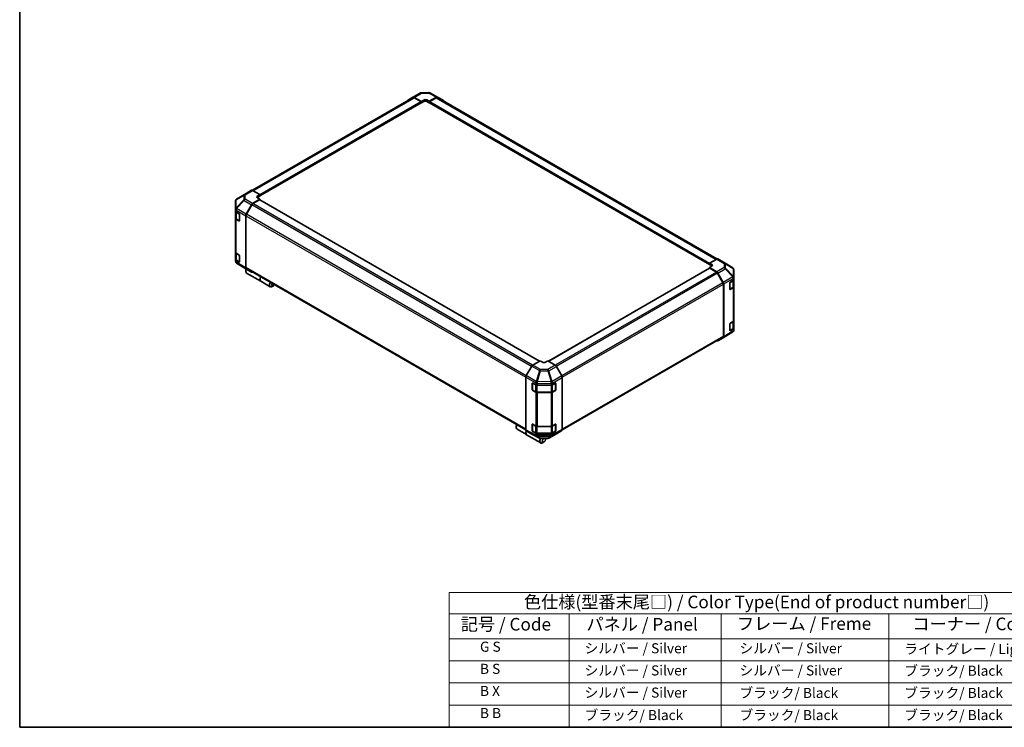
# Model space of a CAD drawing. Units: millimetres. Extents: x 0 to 7860, y -12 to 1265.
# Drawn here: x 0 to 782, y 0 to 562 of the extents above; entities that cross this region are included whole.
import ezdxf

# ---------------------------------------------------------------- set-up
doc = ezdxf.new("R2010")
doc.units = ezdxf.units.MM
doc.header["$LTSCALE"] = 4
for name, color, linetype, lineweight in [('Border (ISO)', 7, 'Continuous', 35), ('Symbol (ISO)', 7, 'Continuous', 18), ('Visible (ISO)', 7, 'Continuous', 35), ('Visible Narrow (ISO)', 7, 'Continuous', 25)]:
    doc.layers.add(name, color=color, linetype=linetype, lineweight=lineweight)
doc.styles.add('Note Text (TK)', font='txt')
doc.styles.add('Note Text (TK2)', font='txt')

# ---------------------------------------------------------------- blocks, each defined once
blk = doc.blocks.new('図面枠 tk図枠')
at = {"layer": 'Border (ISO)'}
for p, q in [((14.5, 289), (14.5, 8)), ((14.5, 8), (405.5, 8))]:
    blk.add_line(p, q, dxfattribs=at)
blk = doc.blocks.new('テーブル1')
at = {"layer": 'Symbol (ISO)'}
for p, q in [((99.8, 34.78), (224.5, 34.78)), ((99.8, 34.78), (99.8, 30.5)), ((224.5, 34.78), (224.5, 30.5)), ((99.8, 30.5), (224.5, 30.5)), ((99.8, 30.5), (99.8, 25.6)), ((123.62, 30.5), (123.62, 25.6)), ((153.77, 30.5), (153.77, 25.6)), ((187.1, 30.5), (187.1, 25.6)), ((224.5, 30.5), (224.5, 25.6)), ((99.8, 25.6), (224.5, 25.6)), ((99.8, 25.6), (99.8, 8)), ((123.62, 25.6), (123.62, 8)), ((153.77, 25.6), (153.77, 8)), ((187.1, 25.6), (187.1, 8)), ((224.5, 25.6), (224.5, 8)), ((99.8, 21.2), (224.5, 21.2)), ((99.8, 16.8), (224.5, 16.8)), ((99.8, 12.4), (224.5, 12.4)), ((99.8, 8), (224.5, 8))]:
    blk.add_line(p, q, dxfattribs=at)
at = {"layer": 'Symbol (ISO)', "color": 7, "attachment_point": 7}
for s, insert, char_height, style in [('色仕様(型番末尾□) / Color Type(End of product number□)', (114.62, 30.86), 2.5, 'Note Text (TK)'), ('記号 / Code', (102.07, 26.43), 2.5, 'Note Text (TK)'), ('パネル / Panel', (127.03, 26.43), 2.5, 'Note Text (TK)'), ('フレーム / Freme', (156.92, 26.56), 2.5, 'Note Text (TK)'), ('コーナー / Corner', (191.75, 26.5), 2.5, 'Note Text (TK)'), ('        G S', (101, 22.38), 2, 'Note Text (TK2)'), ('   シルバー / Silver', (124.82, 22.07), 2, 'Note Text (TK2)'), ('    シルバー / Silver', (154.97, 22.07), 2, 'Note Text (TK2)'), ('   ライトグレー / Light gray', (188.3, 21.93), 2, 'Note Text (TK2)'), ('        B S', (101, 17.98), 2, 'Note Text (TK2)'), ('   シルバー / Silver', (124.82, 17.67), 2, 'Note Text (TK2)'), ('    シルバー / Silver', (154.97, 17.67), 2, 'Note Text (TK2)'), ('   ブラック/ Black', (188.3, 17.61), 2, 'Note Text (TK2)'), ('        B X', (101, 13.6), 2, 'Note Text (TK2)'), ('   シルバー / Silver', (124.82, 13.27), 2, 'Note Text (TK2)'), ('    ブラック/ Black', (154.97, 13.21), 2, 'Note Text (TK2)'), ('   ブラック/ Black', (188.3, 13.21), 2, 'Note Text (TK2)'), ('        B B', (101, 9.2), 2, 'Note Text (TK2)'), ('   ブラック/ Black', (124.82, 8.81), 2, 'Note Text (TK2)'), ('    ブラック/ Black', (154.97, 8.81), 2, 'Note Text (TK2)'), ('   ブラック/ Black', (188.3, 8.81), 2, 'Note Text (TK2)')]:
    blk.add_mtext(s, dxfattribs=dict(at, insert=insert, char_height=char_height, style=style))

msp = doc.modelspace()

# ---------------------------------------------------------------- linework, layer by layer
at = {"layer": 'Visible (ISO)'}
for p, q in [((312.3725, 500.4013), (318.2448, 503.7917)), ((319.1158, 504.0298), (324.9756, 504.0888)), ((325.2968, 497.173), (331.0608, 500.5008)), ((325.8355, 503.8769), (331.9339, 500.5976)), ((331.9496, 500.5889), (336.2424, 498.1104)), ((185.0067, 426.4824), (312.5464, 500.1175)), ((190.7894, 422.1227), (318.9194, 496.0986)), ((308.0582, 497.8228), (312.3648, 500.3968)), ((313.2395, 500.3257), (319.0115, 497.1096)), ((318.6972, 496.9915), (313.4353, 500.0295)), ((318.8269, 496.0452), (319.0115, 495.9386)), ((319.0115, 497.1096), (320.8971, 498.1983)), ((319.0115, 495.9386), (319.0115, 497.1096)), ((320.8971, 497.0273), (319.0115, 495.9386)), ((319.0115, 496.302), (319.0115, 496.4472)), ((323.4112, 498.2236), (325.2968, 497.173)), ((325.2968, 495.9386), (323.4112, 497.0273)), ((325.2968, 497.173), (325.2968, 495.9386)), ((325.2968, 496.4472), (325.2968, 496.302)), ((325.2968, 495.9386), (325.4814, 496.0452)), ((325.3889, 496.0986), (547.7998, 367.6896)), ((330.873, 500.0295), (325.6111, 496.9915)), ((331.7619, 500.1175), (553.7545, 371.95)), ((179.8285, 424.0722), (172.162, 419.3314)), ((184.1367, 426.5598), (179.8438, 424.0814)), ((190.7894, 423.1439), (185.0255, 426.4718)), ((188.9038, 422.0173), (190.7894, 423.1439)), ((190.7894, 423.1439), (190.7894, 421.9096)), ((190.7894, 422.4182), (190.7894, 422.273)), ((171.3047, 417.7985), (171.3047, 411.444)), ((171.6239, 418.8149), (171.6385, 418.8358)), ((179.8362, 407.5172), (184.1428, 415.064)), ((184.3244, 414.9944), (180.0325, 407.5606)), ((185.0175, 416.0029), (190.7894, 419.4517)), ((190.4752, 418.9707), (185.2133, 415.9328)), ((190.7894, 421.9096), (188.9038, 420.8209)), ((190.7894, 419.4517), (188.9038, 420.5404)), ((412.794, 290.7652), (190.6974, 418.9927)), ((190.7894, 418.9396), (190.7894, 419.4517)), ((171.3047, 411.444), (171.3047, 411.4344)), ((171.3047, 411.4344), (171.3047, 409.9971)), ((171.3047, 404.1909), (171.3047, 409.9971)), ((171.5561, 409.4709), (171.5561, 404.4086)), ((171.8254, 409.2713), (174.1331, 407.939)), ((174.4474, 407.3946), (174.4474, 402.3142)), ((171.3047, 404.1909), (171.3047, 377.3372)), ((174.1331, 402.1328), (171.8254, 403.4651)), ((172.132, 403.5608), (174.4375, 402.2297)), ((179.4757, 406.2917), (179.4757, 364.9511)), ((179.6643, 406.3216), (179.6643, 365.1389)), ((171.3047, 371.531), (171.3047, 377.3372)), ((171.5561, 376.811), (171.5561, 371.7488)), ((171.8254, 376.6115), (174.1331, 375.2791)), ((171.3047, 371.531), (171.3047, 370.0938)), ((171.3047, 370.0938), (171.3047, 370.0937)), ((174.1331, 369.4729), (171.8254, 370.8053)), ((172.132, 370.9009), (174.4375, 369.5698)), ((178.2618, 364.9633), (172.1771, 368.5637)), ((174.4474, 374.7348), (174.4474, 369.6543)), ((553.5717, 371.8636), (547.7998, 368.6475)), ((547.7998, 368.6475), (549.6854, 367.5588)), ((547.7998, 367.4765), (547.7998, 368.6475)), ((547.7998, 367.8399), (547.7998, 367.9851)), ((554.4387, 371.9392), (560.311, 368.5488)), ((560.3274, 368.5392), (566.4121, 364.9388)), ((178.2782, 364.9536), (184.1505, 361.5633)), ((179.6014, 363.2675), (179.6014, 362.1789)), ((184.1428, 361.5678), (179.8362, 364.1418)), ((180.0325, 364.325), (401.9788, 236.1843)), ((180.2458, 360.7547), (191.4338, 354.2953)), ((547.8918, 364.5596), (420.0137, 290.7291)), ((549.6854, 366.3878), (547.7998, 367.4765)), ((549.6854, 366.1326), (547.7998, 365.082)), ((547.7998, 365.082), (547.7998, 364.5065)), ((547.7998, 365.082), (553.5637, 361.7541)), ((553.3759, 361.4997), (548.114, 364.5376)), ((558.5567, 353.1275), (554.2648, 360.5613)), ((554.4525, 360.8159), (558.7454, 353.3805)), ((567.2845, 357.2723), (567.2845, 363.4088)), ((191.5595, 354.2227), (198.9762, 349.9406)), ((559.1135, 352.1417), (559.1135, 310.2349)), ((564.054, 347.9318), (564.054, 353.0122)), ((564.3628, 353.5597), (566.7855, 355.0082)), ((567.0331, 349.9755), (567.0331, 355.1949)), ((567.2845, 355.7211), (567.2845, 357.2723)), ((567.2845, 355.7211), (567.2845, 349.915)), ((201.4746, 350.639), (200.5318, 350.0947)), ((558.9249, 310.7058), (558.9249, 351.8885)), ((564.1494, 347.7953), (566.4572, 349.1277)), ((566.7855, 349.202), (564.3628, 347.7535)), ((567.2845, 323.0613), (567.2845, 349.915)), ((564.3628, 320.8998), (566.7855, 322.3483)), ((567.0331, 317.3157), (567.0331, 322.5351)), ((567.2845, 323.0613), (567.2845, 317.2551)), ((566.4272, 314.1711), (558.7608, 309.4303)), ((564.054, 315.2719), (564.054, 320.3523)), ((564.1494, 315.1354), (566.4572, 316.4678)), ((566.7855, 316.5421), (564.3628, 315.0936)), ((566.9653, 314.6875), (566.9507, 314.6667)), ((567.2845, 315.704), (567.2845, 317.2551)), ((430.8551, 236.1634), (558.5567, 309.8919)), ((558.7454, 309.4211), (554.4525, 306.9426)), ((413.2924, 291.0529), (407.5284, 287.7251)), ((415.178, 289.9263), (413.2924, 291.0529)), ((419.5778, 290.9896), (417.6921, 289.9009)), ((425.3497, 287.5408), (419.5778, 290.9896)), ((406.6396, 286.7869), (402.3468, 279.3515)), ((430.531, 279.0551), (426.2244, 286.6019)), ((401.9786, 278.1127), (401.9786, 236.2058)), ((430.8915, 277.8295), (430.8915, 236.489)), ((407.0947, 268.0965), (407.0947, 273.177)), ((407.2431, 273.344), (407.2431, 267.9733)), ((407.3765, 267.7424), (409.6842, 266.41)), ((407.4145, 273.3616), (409.9233, 271.9628)), ((409.9233, 266.1566), (407.4145, 267.5554)), ((410.886, 266.1187), (421.9841, 266.1187)), ((411.1582, 271.6747), (421.9841, 271.6747)), ((423.1859, 266.41), (425.4936, 267.7424)), ((423.2411, 271.9754), (425.5489, 273.3077)), ((425.5489, 267.5015), (423.2411, 266.1692)), ((425.627, 273.3414), (425.627, 267.9733)), ((425.8631, 273.1263), (425.8631, 268.0459)), ((421.9841, 265.8685), (411.1582, 265.8685)), ((394.4362, 239.2326), (394.4362, 238.144)), ((395.0805, 236.7198), (402.4973, 232.4377)), ((402.3468, 235.3921), (406.6396, 232.9136)), ((407.0947, 235.4367), (407.0947, 240.5171)), ((407.2431, 240.6842), (407.2431, 235.3134)), ((407.3765, 235.0825), (409.6842, 233.7501)), ((407.4145, 240.7017), (409.9233, 239.303)), ((409.9233, 233.4968), (407.4145, 234.8955)), ((411.1582, 239.0149), (421.9841, 239.0149)), ((423.1859, 233.7501), (425.4936, 235.0825)), ((423.2411, 239.3155), (425.5489, 240.6479)), ((425.5489, 234.8417), (423.2411, 233.5093)), ((425.627, 240.6816), (425.627, 235.3134)), ((425.8631, 240.4664), (425.8631, 235.386)), ((426.2244, 233.1057), (430.531, 235.6797)), ((402.623, 232.3651), (413.811, 225.9057)), ((406.6553, 232.9049), (412.7537, 229.6256)), ((410.886, 233.4589), (421.9841, 233.4589)), ((421.9841, 233.2087), (411.1582, 233.2087)), ((413.6136, 229.4136), (419.4734, 229.4727)), ((417.5664, 228.7815), (417.5664, 229.4535)), ((420.3444, 229.7108), (426.2167, 233.1011)), ((416.3093, 226.6041), (415.3665, 226.0598))]:
    msp.add_line(p, q, dxfattribs=at)
for centre, radius, start, end in [((319.1337, 502.2521), 1.7778, 90.5773894, 120), ((324.9935, 502.3111), 1.7778, 61.7316992, 90.5773894), ((173.0825, 417.7985), 1.7778, 145.1287079, 180), ((173.097, 417.8194), 1.7778, 121.7316992, 145.1287079), ((173.0825, 370.0937), 1.7778, 180, 239.3860662), ((559.4221, 367.0092), 1.7778, 59.3860662, 60), ((179.1671, 366.4932), 1.7778, 239.3860662, 240), ((565.5067, 363.4088), 1.7778, 0, 59.3860662), ((564.0161, 348.0262), 0.2667, 288.1292541, 300), ((564.0161, 315.3664), 0.2667, 288.1292541, 300), ((565.4922, 315.6831), 1.7778, 301.7316992, 325.1287079), ((565.5067, 315.704), 1.7778, 325.1287079, 0), ((407.5098, 273.344), 0.2667, 168.1292541, 180), ((407.5098, 267.9733), 0.2667, 180, 240), ((425.3603, 267.9733), 0.2667, 300, 0), ((407.5098, 240.6842), 0.2667, 168.1292541, 180), ((407.5098, 235.3134), 0.2667, 180, 240), ((425.3603, 235.3134), 0.2667, 300, 0), ((413.5957, 231.1913), 1.7778, 241.7316992, 270.5773894), ((419.4555, 231.2504), 1.7778, 270.5773894, 300)]:
    msp.add_arc(centre, radius, start, end, dxfattribs=at)
for centre, major_axis, ratio, start_param, end_param in [((313.2614, 498.8617), (-0.8889, 1.5396), 0.57735027, 5.51524044, 6.29191195), ((331.0604, 499.0488), (0.8892, 1.5401), 0.57717444, 0, 0.78524587), ((308.9548, 496.2877), (-0.8889, 1.5396), 0.57735027, 0.00872665, 0.54430201), ((313.4353, 498.5779), (-0.8889, 1.5396), 0.57735027, 5.49778714, 6.28318531), ((318.6972, 496.6286), (-0.2222, 0.3849), 0.57735027, 3.92699082, 5.49778714), ((318.6972, 496.4835), (0.2222, -0.3849), 0.57735027, 0, 0.78539816), ((322.1541, 497.4978), (1.7777, 0.0264), 0.56718765, 0.77697088, 2.34776721), ((322.1541, 496.3015), (-1.7778, 0), 0.57735027, 3.92699082, 5.49778714), ((325.6111, 496.6286), (-0.2222, -0.3849), 0.57735027, 3.92699082, 5.49778714), ((325.6111, 496.4835), (-0.2222, -0.3849), 0.57735027, 5.49778714, 6.28318531), ((330.873, 498.5779), (0.8889, 1.5396), 0.57735027, 0, 0.78539816), ((335.3533, 496.5703), (0.8892, 1.5401), 0.57717444, 5.51284541, 6.28318531), ((180.733, 422.5413), (-0.8892, 1.5401), 0.57717444, 0, 0.01744798), ((185.0258, 425.0198), (-0.8892, 1.5401), 0.57717444, 5.49793944, 6.28318531), ((185.0394, 414.5643), (0.8889, 1.5396), 0.57735027, 0.80285146, 1.57952297), ((185.2133, 414.4812), (-0.8889, -1.5396), 0.57735027, 3.92699082, 4.71238898), ((190.1609, 421.2915), (-1.7777, -0.0274), 0.58733688, 5.4887505, 7.05954683), ((190.1609, 420.0951), (-1.7778, 0), 0.57735027, 5.49778714, 5.67589941), ((190.4752, 418.6078), (0.2222, 0.3849), 0.57735027, 0, 0.78539816), ((173.0825, 409.9971), (-1.7778, 0), 0.57735027, 0, 0.78539816), ((174.1331, 407.5761), (-0.2222, 0.3849), 0.57735027, 3.92699082, 5.49778714), ((180.7328, 407.0174), (0.8889, 1.5396), 0.57735027, 1.57952297, 2.35619449), ((180.9214, 407.0474), (-0.8889, -1.5396), 0.57735027, 4.71238898, 5.49778714), ((173.0825, 404.1909), (-1.7778, 0), 0.57735027, 0, 0.78539816), ((174.1331, 402.4956), (0.2222, -0.3849), 0.57735027, 5.49778714, 7.06858347), ((173.0825, 377.3372), (-1.7778, 0), 0.57735027, 0, 0.78539816), ((173.0825, 371.531), (-1.7778, 0), 0.57735027, 0, 0.78539816), ((174.1331, 374.9162), (-0.2222, 0.3849), 0.57735027, 3.92699082, 5.49778714), ((174.1331, 369.8358), (0.2222, -0.3849), 0.57735027, 5.49778714, 7.06858347), ((548.4283, 366.8584), (1.7777, -0.0264), 0.56718765, 5.50621443, 7.07701075), ((553.5498, 370.3996), (0.8889, 1.5396), 0.57735027, 0, 0.76794487), ((181.8013, 363.449), (-1.5556, -2.6943), 0.57735027, 4.86028478, 6.28318531), ((180.7328, 365.6769), (-0.8889, -1.5396), 0.57735027, 5.49778714, 6.27445866), ((180.8585, 363.9933), (-0.8889, -1.5396), 0.57735027, 4.9732113, 5.49778714), ((180.9214, 365.8646), (-0.8889, -1.5396), 0.57735027, 5.49778714, 6.28318531), ((185.0394, 363.1029), (-0.8889, -1.5396), 0.57735027, 6.27445866, 6.90497801), ((548.114, 364.1747), (-0.2222, 0.3849), 0.57735027, 5.49778714, 6.28318531), ((548.4283, 365.662), (-1.7778, 0), 0.57735027, 3.7612444, 3.92699082), ((553.3759, 360.0481), (-0.8889, 1.5396), 0.57735027, 4.71238898, 5.49778714), ((553.5634, 360.3026), (0.8889, -1.5396), 0.57752615, 1.57079633, 2.3560422), ((193.115, 356.917), (-1.5556, -2.6943), 0.57735027, 4.75280609, 6.28318531), ((192.9893, 356.9896), (-1.5556, -2.6943), 0.57735027, 4.75280609, 6.32360241), ((200.5318, 352.6349), (-1.5556, -2.6943), 0.57735027, 4.75280609, 7.06858347), ((201.4746, 352.0906), (-0.8889, -1.5396), 0.57735027, 4.78315872, 7.7832119), ((557.6678, 352.6143), (-0.8889, 1.5396), 0.57735027, 3.92699082, 4.71238898), ((557.8562, 352.8671), (0.8889, -1.5396), 0.57752615, 0.78555046, 1.57079633), ((564.3628, 353.1968), (-0.2165, -0.3882), 0.56718765, 3.91856353, 5.48935986), ((565.5067, 355.7211), (1.7778, 0), 0.57735027, 5.51524044, 6.28318531), ((564.3628, 348.1164), (-0.2165, -0.3882), 0.56718765, 5.48935986, 7.06015619), ((565.5067, 349.915), (1.7778, 0), 0.57735027, 5.51524044, 6.28318531), ((564.3628, 320.5369), (-0.2165, -0.3882), 0.56718765, 3.91856353, 5.48935986), ((565.5067, 323.0613), (1.7778, 0), 0.57735027, 5.51524044, 6.28318531), ((564.3628, 315.4565), (-0.2165, -0.3882), 0.56718765, 5.48935986, 7.06015619), ((565.5067, 317.2551), (1.7778, 0), 0.57735027, 5.51524044, 6.28318531), ((553.5634, 308.4827), (0.8892, -1.5401), 0.57717444, 5.51284541, 6.28318531), ((557.6678, 311.4315), (0.8889, -1.5396), 0.57735027, 0, 0.78539816), ((557.8562, 310.9612), (0.8892, -1.5401), 0.57717444, 0, 0.78524587), ((416.4351, 290.652), (-1.7777, 0.0274), 0.58733688, 0.7944348, 2.36523113), ((407.5288, 286.2736), (-0.8889, -1.5396), 0.57752615, 3.92714311, 4.71238898), ((425.3278, 286.1022), (-0.8889, 1.5396), 0.57735027, 4.70366233, 5.48033385), ((403.2359, 278.8381), (-0.8889, -1.5396), 0.57752615, 4.71238898, 5.49763485), ((429.6344, 278.5553), (-0.8889, 1.5396), 0.57735027, 3.92699082, 4.70366233), ((407.4145, 272.9987), (0.2281, -0.3815), 0.58733688, 2.34715785, 3.91795418), ((407.4145, 267.9183), (0.2281, -0.3815), 0.58733688, 3.91795418, 5.4887505), ((411.1582, 272.7011), (1.7778, 0), 0.57735027, 3.94444411, 4.71238898), ((411.1582, 266.8949), (-1.7778, 0), 0.57735027, 0.80285146, 1.57079633), ((421.9841, 272.7011), (1.7778, 0), 0.57735027, 4.71238898, 5.49778714), ((421.9841, 266.8949), (-1.7778, 0), 0.57735027, 1.57079633, 2.35619449), ((425.5489, 272.9449), (0.2222, 0.3849), 0.57735027, 5.49778714, 7.06858347), ((425.5489, 267.8644), (0.2222, 0.3849), 0.57735027, 3.92699082, 5.49778714), ((396.6361, 239.4141), (-1.5556, -2.6943), 0.57735027, 4.75280609, 6.28318531), ((395.6933, 239.9584), (0.8889, 1.5396), 0.57735027, 1.64156606, 2.35619449), ((404.0528, 235.132), (-1.5556, -2.6943), 0.57735027, 4.90896173, 6.32360241), ((404.1785, 235.0594), (-1.5556, -2.6943), 0.57735027, 4.91555654, 6.28318531), ((403.2359, 236.9322), (-0.8892, -1.5401), 0.57717444, 5.49793944, 6.28318531), ((407.4145, 240.3388), (0.2281, -0.3815), 0.58733688, 2.34715785, 3.91795418), ((407.4145, 235.2584), (0.2281, -0.3815), 0.58733688, 3.91795418, 5.4887505), ((411.1582, 240.0413), (1.7778, 0), 0.57735027, 3.94444411, 4.71238898), ((421.9841, 240.0413), (1.7778, 0), 0.57735027, 4.71238898, 5.49778714), ((425.5489, 240.285), (0.2222, 0.3849), 0.57735027, 5.49778714, 7.06858347), ((425.5489, 235.2046), (0.2222, 0.3849), 0.57735027, 3.92699082, 5.49778714), ((429.6344, 237.2147), (0.8889, -1.5396), 0.57735027, 0.00872665, 0.78539816), ((407.5288, 234.4537), (-0.8892, -1.5401), 0.57717444, 0, 0.01744798), ((411.1582, 234.2351), (-1.7778, 0), 0.57735027, 0.80285146, 1.57079633), ((415.3665, 228.6), (-1.5556, -2.6943), 0.57735027, 4.74302764, 7.06858347), ((416.3093, 228.0557), (-0.8889, -1.5396), 0.57735027, 4.01276287, 9.21112159), ((421.9841, 234.2351), (-1.7778, 0), 0.57735027, 1.57079633, 2.35619449), ((425.3278, 234.6407), (0.8889, -1.5396), 0.57735027, 0, 0.00872665)]:
    msp.add_ellipse(centre, major_axis=major_axis, ratio=ratio, start_param=start_param, end_param=end_param, dxfattribs=at)
for points, knots in [([(171.5561, 404.4086), (171.5561, 404.3388), (171.5657, 404.269), (171.6027, 404.1342), (171.6299, 404.0694), (171.6988, 403.9471), (171.7403, 403.8896), (171.8348, 403.7826), (171.8878, 403.7329), (172.0032, 403.6412), (172.0656, 403.5991), (172.132, 403.5608)], [0.785398163, 0.785398163, 0.785398163, 0.785398163, 0.942477796, 0.942477796, 1.099557429, 1.099557429, 1.256637061, 1.256637061, 1.413716694, 1.413716694, 1.570796327, 1.570796327, 1.570796327, 1.570796327]), ([(171.5561, 371.7488), (171.5561, 371.6789), (171.5657, 371.6091), (171.6027, 371.4744), (171.6299, 371.4095), (171.6988, 371.2872), (171.7403, 371.2298), (171.8348, 371.1227), (171.8878, 371.073), (172.0032, 370.9813), (172.0656, 370.9393), (172.132, 370.9009)], [0.785398163, 0.785398163, 0.785398163, 0.785398163, 0.942477796, 0.942477796, 1.099557429, 1.099557429, 1.256637061, 1.256637061, 1.413716694, 1.413716694, 1.570796327, 1.570796327, 1.570796327, 1.570796327]), ([(566.4572, 349.1277), (566.5236, 349.166), (566.586, 349.2081), (566.7014, 349.2998), (566.7544, 349.3495), (566.8489, 349.4565), (566.8904, 349.514), (566.9593, 349.6363), (566.9865, 349.7011), (567.0235, 349.8358), (567.0331, 349.9057), (567.0331, 349.9755)], [0, 0, 0, 0, 0.157079633, 0.157079633, 0.314159265, 0.314159265, 0.471238898, 0.471238898, 0.628318531, 0.628318531, 0.785398163, 0.785398163, 0.785398163, 0.785398163]), ([(566.4572, 316.4678), (566.5236, 316.5062), (566.586, 316.5482), (566.7014, 316.6399), (566.7544, 316.6896), (566.8489, 316.7967), (566.8904, 316.8541), (566.9593, 316.9764), (566.9865, 317.0413), (567.0235, 317.176), (567.0331, 317.2458), (567.0331, 317.3157)], [0, 0, 0, 0, 0.157079633, 0.157079633, 0.314159265, 0.314159265, 0.471238898, 0.471238898, 0.628318531, 0.628318531, 0.785398163, 0.785398163, 0.785398163, 0.785398163]), ([(409.6842, 266.41), (409.7506, 266.3716), (409.821, 266.337), (409.9683, 266.2752), (410.0453, 266.248), (410.2042, 266.2013), (410.2862, 266.1817), (410.4536, 266.1503), (410.5391, 266.1385), (410.7117, 266.1227), (410.7989, 266.1187), (410.886, 266.1187)], [0, 0, 0, 0, 0.157079633, 0.157079633, 0.314159265, 0.314159265, 0.471238898, 0.471238898, 0.628318531, 0.628318531, 0.785398163, 0.785398163, 0.785398163, 0.785398163]), ([(421.9841, 266.1187), (422.0713, 266.1187), (422.1584, 266.1227), (422.331, 266.1385), (422.4165, 266.1503), (422.5839, 266.1817), (422.6659, 266.2013), (422.8248, 266.248), (422.9018, 266.2752), (423.0491, 266.337), (423.1195, 266.3716), (423.1859, 266.41)], [0.785398163, 0.785398163, 0.785398163, 0.785398163, 0.942477796, 0.942477796, 1.099557429, 1.099557429, 1.256637061, 1.256637061, 1.413716694, 1.413716694, 1.570796327, 1.570796327, 1.570796327, 1.570796327]), ([(409.6842, 233.7501), (409.7506, 233.7118), (409.821, 233.6771), (409.9683, 233.6153), (410.0453, 233.5882), (410.2042, 233.5414), (410.2862, 233.5218), (410.4536, 233.4904), (410.5391, 233.4786), (410.7117, 233.4628), (410.7989, 233.4589), (410.886, 233.4589)], [0, 0, 0, 0, 0.157079633, 0.157079633, 0.314159265, 0.314159265, 0.471238898, 0.471238898, 0.628318531, 0.628318531, 0.785398163, 0.785398163, 0.785398163, 0.785398163]), ([(421.9841, 233.4589), (422.0713, 233.4589), (422.1584, 233.4628), (422.331, 233.4786), (422.4165, 233.4904), (422.5839, 233.5218), (422.6659, 233.5414), (422.8248, 233.5882), (422.9018, 233.6153), (423.0491, 233.6771), (423.1195, 233.7118), (423.1859, 233.7501)], [0.785398163, 0.785398163, 0.785398163, 0.785398163, 0.942477796, 0.942477796, 1.099557429, 1.099557429, 1.256637061, 1.256637061, 1.413716694, 1.413716694, 1.570796327, 1.570796327, 1.570796327, 1.570796327])]:
    msp.add_open_spline(points, degree=3, knots=knots, dxfattribs=at)
at = {"layer": 'Visible Narrow (ISO)'}
for p, q in [((313.2395, 500.3257), (319.1118, 503.7161)), ((319.1118, 503.7161), (324.9716, 503.7751)), ((324.9716, 503.7751), (331.0608, 500.5008)), ((185.5276, 426.1819), (313.4353, 500.0295)), ((190.7894, 423.1439), (318.6972, 496.9915)), ((190.7894, 422.4182), (319.0115, 496.4472)), ((190.7894, 422.273), (319.0115, 496.302)), ((320.8971, 497.0273), (320.8971, 498.1983)), ((323.4112, 497.0273), (323.4112, 498.2236)), ((325.2968, 496.4472), (547.7998, 367.9851)), ((325.2968, 496.302), (547.7998, 367.8399)), ((325.6111, 496.9915), (547.8556, 368.6786)), ((330.873, 500.0295), (553.211, 371.6626)), ((171.8322, 418.8304), (177.9023, 422.4079)), ((172.1774, 419.3406), (179.8438, 424.0814)), ((178.2475, 422.9181), (172.1774, 419.3406)), ((177.9023, 422.4079), (177.9023, 418.9657)), ((184.1367, 426.5598), (178.2475, 422.9181)), ((179.1452, 422.8355), (185.0255, 426.4718)), ((179.1452, 419.3933), (179.1452, 422.8355)), ((177.9023, 418.9657), (171.8177, 412.455)), ((171.8177, 418.8096), (171.8322, 418.8304)), ((171.8177, 412.455), (171.8177, 418.8096)), ((172.1859, 411.9437), (178.2705, 418.4544)), ((178.2705, 418.4544), (184.1428, 415.064)), ((185.0175, 416.0029), (179.1452, 419.3933)), ((406.5763, 286.6772), (184.3244, 414.9944)), ((407.4078, 287.6488), (185.2133, 415.9328)), ((188.9038, 420.8209), (188.9038, 422.0173)), ((412.6638, 290.69), (190.4752, 418.9707)), ((171.8254, 410.7086), (179.4757, 406.2917)), ((171.8254, 409.2713), (171.8254, 410.7086)), ((172.0768, 409.0536), (174.3217, 407.7575)), ((172.0768, 403.6829), (172.0768, 409.0536)), ((172.1859, 411.9341), (172.1859, 411.9437)), ((179.8362, 407.5172), (172.1859, 411.9341)), ((174.3845, 407.6486), (174.3845, 402.3505)), ((402.2866, 279.2421), (180.0325, 407.5606)), ((171.8254, 376.6115), (171.8254, 403.4651)), ((174.3845, 402.3505), (172.0768, 403.6829)), ((174.3693, 402.2691), (174.1331, 402.1328)), ((179.6643, 406.3216), (401.9786, 277.9684)), ((172.0768, 376.3937), (174.3217, 375.0976)), ((172.0768, 371.023), (172.0768, 376.3937)), ((171.8254, 369.368), (171.8254, 370.8053)), ((179.4757, 364.9511), (171.8254, 369.368)), ((174.3845, 369.6906), (172.0768, 371.023)), ((172.1859, 368.5586), (172.1859, 368.5587)), ((172.1859, 368.5587), (179.8362, 364.1418)), ((178.2705, 364.9582), (172.1859, 368.5586)), ((174.3693, 369.6092), (174.1331, 369.4729)), ((174.3845, 374.9888), (174.3845, 369.6906)), ((549.6854, 366.3878), (549.6854, 367.5588)), ((553.5717, 371.8636), (559.444, 368.4732)), ((559.444, 368.4732), (559.444, 365.1491)), ((560.6869, 368.0381), (566.7715, 364.4377)), ((560.6869, 364.714), (560.6869, 368.0381)), ((184.1428, 361.5678), (178.2705, 364.9582)), ((401.9786, 236.7856), (179.6643, 365.1389)), ((548.114, 364.5376), (420.1416, 290.6527)), ((553.3759, 361.4997), (425.3132, 287.5626)), ((554.2648, 360.5613), (426.2091, 286.6283)), ((559.444, 365.1491), (553.5637, 361.7541)), ((554.4525, 360.8159), (560.3417, 364.2161)), ((560.3417, 364.2161), (566.4118, 357.8067)), ((566.757, 358.3046), (560.6869, 364.714)), ((566.7715, 364.4377), (566.7715, 358.3011)), ((558.5567, 353.1275), (430.4637, 279.1729)), ((566.4118, 357.8067), (558.7454, 353.3805)), ((559.1135, 352.1417), (566.771, 356.5628)), ((564.2047, 353.2881), (566.5124, 354.6205)), ((564.2047, 347.9174), (564.2047, 353.2881)), ((566.5124, 354.6205), (566.5124, 349.2497)), ((566.7715, 358.3011), (566.757, 358.3046)), ((566.771, 356.5628), (566.7855, 356.5593)), ((566.7855, 356.5593), (566.7855, 355.0082)), ((430.8862, 277.9653), (558.9249, 351.8885)), ((566.5124, 349.2497), (564.2047, 347.9174)), ((564.3628, 347.7535), (564.2199, 347.836)), ((566.7855, 349.202), (566.7855, 322.3483)), ((564.2047, 320.6283), (566.5124, 321.9606)), ((564.2047, 315.2575), (564.2047, 320.6283)), ((566.5124, 321.9606), (566.5124, 316.5899)), ((566.771, 314.9701), (559.1135, 310.2349)), ((566.5124, 316.5899), (564.2047, 315.2575)), ((564.3628, 315.0936), (564.2199, 315.1761)), ((566.7855, 314.991), (566.771, 314.9701)), ((566.7855, 316.5421), (566.7855, 314.991)), ((558.9249, 310.7058), (430.8915, 236.7856)), ((406.6396, 286.7869), (412.7381, 283.266)), ((413.6176, 284.2095), (407.5284, 287.7251)), ((412.7381, 283.266), (410.2856, 274.768)), ((411.1586, 274.5626), (413.6111, 283.0606)), ((413.6111, 283.0606), (419.4709, 283.0015)), ((419.4774, 284.1504), (413.6176, 284.2095)), ((419.4709, 283.0015), (421.9912, 274.433)), ((425.3497, 287.5408), (419.4774, 284.1504)), ((420.3521, 283.2115), (426.2244, 286.6019)), ((422.8724, 274.643), (420.3521, 283.2115)), ((401.9786, 278.1127), (409.9082, 273.5345)), ((410.2856, 274.768), (402.3468, 279.3515)), ((411.1737, 274.542), (411.1586, 274.5626)), ((421.9912, 274.433), (411.1737, 274.542)), ((422.8807, 274.6382), (422.8724, 274.643)), ((430.531, 279.0551), (422.8807, 274.6382)), ((423.2411, 273.4126), (430.8915, 277.8295)), ((407.0947, 273.177), (407.2431, 273.2626)), ((407.2431, 268.1822), (407.0947, 268.0965)), ((407.3212, 273.2352), (409.629, 271.9028)), ((407.3212, 267.8644), (407.3212, 273.2352)), ((409.629, 266.5321), (407.3212, 267.8644)), ((407.4145, 267.5554), (407.5574, 267.6379)), ((409.629, 271.9028), (409.629, 266.5321)), ((409.9082, 273.5345), (409.9233, 273.5139)), ((409.9233, 273.5139), (409.9233, 271.9628)), ((409.9233, 266.1566), (409.9233, 239.303)), ((410.886, 271.6022), (410.886, 271.6868)), ((410.886, 271.6022), (421.9841, 271.6022)), ((410.886, 266.2314), (410.886, 271.6022)), ((410.886, 266.1187), (410.886, 266.2314)), ((421.9841, 266.2314), (410.886, 266.2314)), ((411.1582, 271.6747), (411.1582, 273.2259)), ((411.1582, 273.2259), (421.9758, 273.1169)), ((421.9758, 273.1169), (421.9841, 273.112)), ((421.9841, 273.112), (421.9841, 271.6747)), ((421.9841, 271.6022), (421.9841, 271.6747)), ((421.9841, 271.6022), (421.9841, 266.2314)), ((421.9841, 266.1187), (421.9841, 266.2314)), ((423.2411, 271.9754), (423.2411, 273.4126)), ((423.2411, 271.9028), (425.5489, 273.2352)), ((423.2411, 266.5321), (423.2411, 271.9028)), ((425.5489, 267.8644), (423.2411, 266.5321)), ((423.2411, 239.3155), (423.2411, 266.1692)), ((425.3127, 267.6379), (425.5489, 267.5015)), ((425.5489, 273.2352), (425.5489, 267.8644)), ((425.627, 273.2626), (425.8631, 273.1263)), ((425.8631, 268.0459), (425.627, 268.1822)), ((411.1582, 239.0149), (411.1582, 265.8685)), ((421.9841, 265.8685), (421.9841, 239.0149)), ((409.9082, 231.9419), (401.9786, 236.2058)), ((402.3468, 235.3921), (410.2856, 231.1231)), ((407.0947, 240.5171), (407.2431, 240.6028)), ((407.2431, 235.5224), (407.0947, 235.4367)), ((407.3212, 240.5753), (409.629, 239.2429)), ((407.3212, 235.2046), (407.3212, 240.5753)), ((409.629, 233.8722), (407.3212, 235.2046)), ((407.4145, 234.8955), (407.5574, 234.978)), ((409.629, 239.2429), (409.629, 233.8722)), ((410.886, 238.9423), (410.886, 239.027)), ((410.886, 238.9423), (421.9841, 238.9423)), ((410.886, 233.5716), (410.886, 238.9423)), ((421.9841, 238.9423), (421.9841, 239.0149)), ((421.9841, 238.9423), (421.9841, 233.5716)), ((422.8807, 231.2628), (430.531, 235.6797)), ((423.2411, 239.2429), (425.5489, 240.5753)), ((423.2411, 233.8722), (423.2411, 239.2429)), ((430.8915, 236.489), (423.2411, 232.072)), ((425.5489, 235.2046), (423.2411, 233.8722)), ((425.3127, 234.978), (425.5489, 234.8417)), ((425.5489, 240.5753), (425.5489, 235.2046)), ((425.627, 240.6028), (425.8631, 240.4664)), ((425.8631, 235.386), (425.627, 235.5224)), ((412.7381, 229.6343), (406.6396, 232.9136)), ((409.9233, 231.9456), (409.9082, 231.9419)), ((409.9233, 233.4968), (409.9233, 231.9456)), ((410.2856, 231.1231), (412.7381, 229.6343)), ((410.886, 233.4589), (410.886, 233.5716)), ((421.9841, 233.5716), (410.886, 233.5716)), ((411.1582, 231.6576), (411.1582, 233.2087)), ((421.9758, 231.7666), (411.1582, 231.6576)), ((411.1586, 230.93), (411.1737, 230.9337)), ((413.6111, 229.4411), (411.1586, 230.93)), ((411.1737, 230.9337), (421.9912, 231.0428)), ((419.4709, 229.5002), (413.6111, 229.4411)), ((421.9912, 231.0428), (419.4709, 229.5002)), ((426.2244, 233.1057), (420.3521, 229.7153)), ((420.3521, 229.7153), (422.8724, 231.2579)), ((421.9841, 231.7714), (421.9758, 231.7666)), ((421.9841, 233.4589), (421.9841, 233.5716)), ((421.9841, 233.2087), (421.9841, 231.7714)), ((422.8724, 231.2579), (422.8807, 231.2628)), ((423.2411, 232.072), (423.2411, 233.5093))]:
    msp.add_line(p, q, dxfattribs=at)
for centre, major_axis, ratio, start_param, end_param in [((319.1337, 502.2521), (-0.8889, 1.5396), 0.57735027, 5.51524044, 6.28318531), ((319.1337, 502.2521), (-0.0179, 1.7777), 0.00712546, 0, 0.60310278), ((324.9935, 502.3111), (-0.0179, 1.7777), 0.00712546, 0, 0.60310278), ((324.9935, 502.3111), (0.842, 1.5658), 0.57717444, 0, 0.76779789), ((179.1671, 421.3969), (-0.9027, 1.5316), 0.61763335, 0.01811704, 0.55253158), ((179.1671, 421.3969), (1.7778, 0), 0.80930894, 1.58313735, 2.362365), ((179.1671, 421.3969), (-0.935, 1.512), 0.57717444, 5.48049146, 6.26573733), ((173.0825, 417.7985), (-1.7778, 0), 0.80930894, 5.50395766, 6.28318531), ((173.0825, 417.7985), (-1.4586, 1.0164), 0.14347132, 5.85294759, 6.28318531), ((173.097, 417.8194), (-1.4586, 1.0164), 0.14347132, 5.85294759, 6.28318531), ((173.097, 417.8194), (-0.9027, 1.5316), 0.61763335, 0.01811704, 0.55253158), ((173.097, 417.8194), (-0.935, 1.512), 0.57717444, 6.26573733, 6.28318531), ((179.1671, 417.9546), (-1.7778, 0), 0.80930894, 4.72473001, 5.50395766), ((179.1671, 417.9546), (-1.2989, 1.2139), 0.16781559, 0.43202418, 0.97590756), ((179.1671, 417.9546), (0.8889, 1.5396), 0.57735027, 0.80285146, 1.57952297), ((173.0825, 411.444), (-1.7778, 0), 0.80930894, 5.50395766, 6.28318531), ((173.0825, 411.444), (-1.7778, 0), 0.3255424, 5.24101135, 6.28318531), ((173.0825, 411.4344), (-1.7778, 0), 0.3255424, 5.24101135, 6.28318531), ((173.0825, 411.4344), (-1.7778, 0), 0.57735027, 0, 0.78539816), ((173.3339, 409.7794), (1.7778, 0), 0.57735027, 3.60177197, 3.92699082), ((173.0825, 411.444), (1.2989, -1.2139), 0.16781559, 3.57361684, 4.11750022), ((173.0825, 411.4344), (0.8889, 1.5396), 0.57735027, 1.57952297, 2.35619449), ((172.2654, 409.1625), (-0.1333, -0.2309), 0.57735027, 5.20327166, 5.49778714), ((173.3339, 404.4086), (-1.7778, 0), 0.57735027, 0, 0.78539816), ((172.2654, 403.7917), (-0.1333, -0.2309), 0.57735027, 5.49778714, 6.28318531), ((174.5731, 402.4594), (-0.1333, -0.2309), 0.57735027, 5.49778714, 6.26635415), ((174.5731, 402.4594), (-0.2667, 0), 0.57735027, 0.78539816, 1.07991365), ((173.3339, 377.1195), (1.7778, 0), 0.57735027, 3.60177197, 3.92699082), ((172.2654, 376.5026), (-0.1333, -0.2309), 0.57735027, 5.20327166, 5.49778714), ((173.0825, 370.0938), (-1.7778, 0), 0.57735027, 0, 0.78539816), ((173.0825, 370.0938), (-1.7778, 0), 0.99996596, 0, 1.04217396), ((173.0825, 370.0937), (-1.7778, 0), 0.99996596, 0, 1.04217396), ((173.3339, 371.7488), (-1.7778, 0), 0.57735027, 0, 0.78539816), ((173.0825, 370.0938), (-0.8889, -1.5396), 0.57735027, 5.49778714, 6.27445866), ((172.2654, 371.1319), (-0.1333, -0.2309), 0.57735027, 5.49778714, 6.28318531), ((173.0825, 370.0937), (-0.9053, -1.53), 0.62311586, 0, 0.00911011), ((174.5731, 369.7995), (-0.1333, -0.2309), 0.57735027, 5.49778714, 6.26635415), ((174.5731, 369.7995), (-0.2667, 0), 0.57735027, 0.78539816, 1.07991365), ((559.4221, 367.0092), (0.8889, 1.5396), 0.57735027, 0, 0.76794487), ((559.4221, 367.0092), (1.7778, 0), 0.82355985, 0.77922765, 1.5584553), ((559.4221, 367.0092), (0.9053, 1.53), 0.62311586, 5.74841204, 6.28318531), ((179.1671, 366.4932), (-0.9053, -1.53), 0.62311586, 0, 0.00911011), ((179.1671, 366.4932), (-0.8889, -1.5396), 0.57735027, 6.27445866, 6.28318531), ((559.4221, 363.6851), (-1.7778, 0), 0.82355985, 3.9208203, 4.70004795), ((559.4221, 363.6851), (0.8889, -1.5396), 0.59732368, 1.57079633, 2.3560422), ((559.4221, 363.6851), (-1.2908, -1.2225), 0.17060601, 2.19070233, 2.72511687), ((565.5067, 363.4088), (0.9053, 1.53), 0.62311586, 5.74841204, 6.28318531), ((565.5067, 363.4088), (1.7778, 0), 0.82355985, 0, 0.77922765), ((564.0161, 353.397), (0.2667, 0), 0.57735027, 5.07007722, 5.49778714), ((564.0161, 353.397), (-0.1333, 0.2309), 0.57735027, 3.92699082, 4.36236255), ((565.4922, 357.2758), (1.2908, 1.2225), 0.17060601, 5.33229498, 5.86670952), ((565.4922, 357.2758), (0.8889, -1.5396), 0.59732368, 0.78555046, 1.57079633), ((566.3238, 354.7293), (0.1333, -0.2309), 0.57735027, 0.78539816, 1.58846474), ((565.2553, 355.3463), (1.7778, 0), 0.57735027, 5.49778714, 6.11087884), ((565.4922, 357.2758), (-0.4137, -1.729), 0.81333812, 1.34625493, 2.38679513), ((565.5067, 357.2723), (-0.4137, -1.729), 0.81333812, 1.34625493, 2.38679513), ((565.5067, 357.2723), (1.7778, 0), 0.82355985, 0, 0.77922765), ((565.5067, 357.2723), (1.7778, 0), 0.57735027, 5.51524044, 6.28318531), ((564.0161, 348.0262), (-0.2667, 0), 0.57735027, 1.729717, 2.35619449), ((564.0161, 348.0262), (0.1333, -0.2309), 0.57735027, 0, 0.78539816), ((566.3238, 349.3586), (0.1333, -0.2309), 0.57735027, 0, 0.78539816), ((565.2553, 349.9755), (1.7778, 0), 0.57735027, 5.49778714, 6.28318531), ((564.0161, 320.7371), (0.2667, 0), 0.57735027, 5.07007722, 5.49778714), ((564.0161, 320.7371), (-0.1333, 0.2309), 0.57735027, 3.92699082, 4.36236255), ((566.3238, 322.0695), (0.1333, -0.2309), 0.57735027, 0.78539816, 1.58846474), ((565.2553, 322.6864), (1.7778, 0), 0.57735027, 5.49778714, 6.11087884), ((564.0161, 315.3664), (-0.2667, 0), 0.57735027, 1.729717, 2.35619449), ((564.0161, 315.3664), (0.1333, -0.2309), 0.57735027, 0, 0.78539816), ((565.4922, 315.6831), (0.935, -1.512), 0.57717444, 0, 0.76779789), ((566.3238, 316.6988), (0.1333, -0.2309), 0.57735027, 0, 0.78539816), ((565.2553, 317.3157), (1.7778, 0), 0.57735027, 5.49778714, 6.28318531), ((565.4922, 315.6831), (1.4586, -1.0164), 0.14347132, 0, 0.61030248), ((565.5067, 315.704), (1.7778, 0), 0.57735027, 5.51524044, 6.28318531), ((565.5067, 315.704), (1.4586, -1.0164), 0.14347132, 0, 0.61030248), ((413.5957, 282.7708), (-0.8889, -1.5396), 0.55702521, 3.92714311, 4.71238898), ((413.5957, 282.7708), (-1.7081, 0.4929), 0.15909607, 4.74925364, 5.28366818), ((413.5957, 282.7708), (0.0179, 1.7777), 0.00712546, 4.87617282, 5.65540047), ((419.4555, 282.7118), (-0.0179, -1.7777), 0.00712546, 1.73458017, 2.51380782), ((419.4555, 282.7118), (-1.7055, -0.5017), 0.15413031, 4.11416977, 4.65805315), ((419.4555, 282.7118), (-0.8889, 1.5396), 0.57735027, 4.70366233, 5.48033385), ((411.1432, 274.2728), (-0.8889, -1.5396), 0.55702521, 4.71238898, 5.49763485), ((411.1432, 274.2728), (-1.4345, -1.0502), 0.12705667, 4.60893633, 5.64947653), ((411.1582, 274.2523), (-1.4345, -1.0502), 0.12705667, 4.60893633, 5.64947653), ((411.1432, 274.2728), (1.7081, -0.4929), 0.15909607, 1.60766099, 2.14207553), ((411.1582, 274.2523), (0.0179, 1.7777), 0.00712546, 4.09694517, 4.87617282), ((421.9758, 274.1433), (-0.9005, -1.5328), 0.33721178, 1.04974251, 2.09191648), ((421.9758, 274.1433), (-0.0179, -1.7777), 0.00712546, 0.95535252, 1.73458017), ((421.9841, 274.1384), (-0.9005, -1.5328), 0.33721178, 1.04974251, 2.09191648), ((421.9758, 274.1433), (1.7055, 0.5017), 0.15413031, 0.97257712, 1.5164605), ((421.9841, 274.1384), (-0.8889, 1.5396), 0.57735027, 3.92699082, 4.70366233), ((407.5098, 273.344), (-0.2667, 0), 0.57735027, 0, 0.78539816), ((407.5098, 267.9733), (-0.2667, 0), 0.57735027, 0, 0.78539816), ((407.5098, 273.344), (0.1333, 0.2309), 0.57735027, 1.71463568, 2.35619449), ((407.5098, 267.9733), (-0.1333, -0.2309), 0.57735027, 5.49778714, 6.28318531), ((409.8175, 272.0117), (-0.1333, -0.2309), 0.57735027, 4.68785322, 5.49778714), ((410.886, 272.6286), (1.7778, 0), 0.57735027, 3.92699082, 4.71238898), ((409.8175, 266.6409), (-0.1333, -0.2309), 0.57735027, 5.49778714, 6.28318531), ((410.886, 267.2578), (-1.7778, 0), 0.57735027, 0.78539816, 1.57079633), ((411.1582, 274.2523), (-1.7778, 0), 0.57735027, 0.80285146, 1.57079633), ((421.9841, 274.1384), (-1.7778, 0), 0.57735027, 1.57079633, 2.35619449), ((421.9841, 272.6286), (1.7778, 0), 0.57735027, 4.71238898, 5.49778714), ((421.9841, 267.2578), (-1.7778, 0), 0.57735027, 1.57079633, 2.35619449), ((423.0526, 266.6409), (0.1333, -0.2309), 0.57735027, 0, 0.78539816), ((423.0526, 272.0117), (0.1333, -0.2309), 0.57735027, 0.78539816, 1.08002458), ((425.3603, 267.9733), (0.1333, -0.2309), 0.57735027, 0, 0.78539816), ((425.3603, 273.344), (0.1333, -0.2309), 0.57735027, 0.78539816, 1.07991365), ((425.3603, 273.344), (0.2667, 0), 0.57735027, 5.49778714, 6.26635415), ((425.3603, 267.9733), (0.2667, 0), 0.57735027, 5.49778714, 6.28318531), ((407.5098, 240.6842), (-0.2667, 0), 0.57735027, 0, 0.78539816), ((407.5098, 235.3134), (-0.2667, 0), 0.57735027, 0, 0.78539816), ((407.5098, 240.6842), (0.1333, 0.2309), 0.57735027, 1.71463568, 2.35619449), ((407.5098, 235.3134), (-0.1333, -0.2309), 0.57735027, 5.49778714, 6.28318531), ((409.8175, 239.3518), (-0.1333, -0.2309), 0.57735027, 4.68785322, 5.49778714), ((410.886, 239.9687), (1.7778, 0), 0.57735027, 3.92699082, 4.71238898), ((421.9841, 239.9687), (1.7778, 0), 0.57735027, 4.71238898, 5.49778714), ((423.0526, 239.3518), (0.1333, -0.2309), 0.57735027, 0.78539816, 1.08002458), ((425.3603, 235.3134), (0.1333, -0.2309), 0.57735027, 0, 0.78539816), ((425.3603, 240.6842), (0.1333, -0.2309), 0.57735027, 0.78539816, 1.07991365), ((425.3603, 240.6842), (0.2667, 0), 0.57735027, 5.49778714, 6.26635415), ((425.3603, 235.3134), (0.2667, 0), 0.57735027, 5.49778714, 6.28318531), ((409.8175, 233.9811), (-0.1333, -0.2309), 0.57735027, 5.49778714, 6.28318531), ((410.886, 234.598), (-1.7778, 0), 0.57735027, 0.78539816, 1.57079633), ((411.1432, 232.6802), (0.4326, -1.7243), 0.79692347, 4.94836985, 5.98891005), ((411.1432, 232.6802), (-0.842, -1.5658), 0.57717444, 5.48049146, 6.26573733), ((411.1582, 232.684), (1.7778, 0), 0.57735027, 3.94444411, 4.71238898), ((411.1582, 232.684), (0.4326, -1.7243), 0.79692347, 4.94836985, 5.98891005), ((411.1432, 232.6802), (-0.9226, -1.5197), 0.94733543, 0.04450484, 0.57891938), ((411.1582, 232.684), (0.0179, -1.7777), 0.00712546, 5.32783279, 6.10706043), ((413.5957, 231.1913), (-0.9226, -1.5197), 0.94733543, 0.04450484, 0.57891938), ((413.5957, 231.1913), (-0.842, -1.5658), 0.57717444, 6.26573733, 6.28318531), ((413.5957, 231.1913), (0.0179, -1.7777), 0.00712546, 6.10706043, 6.28318531), ((419.4555, 231.2504), (0.9281, -1.5163), 0.94506176, 5.71750343, 6.26138681), ((419.4555, 231.2504), (0.0179, -1.7777), 0.00712546, 6.10706043, 6.28318531), ((419.4555, 231.2504), (0.8889, -1.5396), 0.57735027, 0, 0.00872665), ((421.9758, 232.793), (0.9005, -1.5328), 0.33721178, 5.23344279, 6.27561675), ((421.9758, 232.793), (0.0179, -1.7777), 0.00712546, 5.32783279, 6.10706043), ((421.9841, 234.598), (-1.7778, 0), 0.57735027, 1.57079633, 2.35619449), ((421.9841, 232.7978), (1.7778, 0), 0.57735027, 4.71238898, 5.49778714), ((421.9841, 232.7978), (0.9005, -1.5328), 0.33721178, 5.23344279, 6.27561675), ((421.9758, 232.793), (0.9281, -1.5163), 0.94506176, 5.71750343, 6.26138681), ((421.9841, 232.7978), (0.8889, -1.5396), 0.57735027, 0.00872665, 0.78539816), ((423.0526, 233.9811), (0.1333, -0.2309), 0.57735027, 0, 0.78539816)]:
    msp.add_ellipse(centre, major_axis=major_axis, ratio=ratio, start_param=start_param, end_param=end_param, dxfattribs=at)

# ---------------------------------------------------------------- block references
at = {"xscale": 4, "yscale": 4, "zscale": 4}
for name in ['図面枠 tk図枠', 'テーブル1']:
    msp.add_blockref(name, (-58, -32), dxfattribs=at)

doc.saveas('drawing.dxf')
